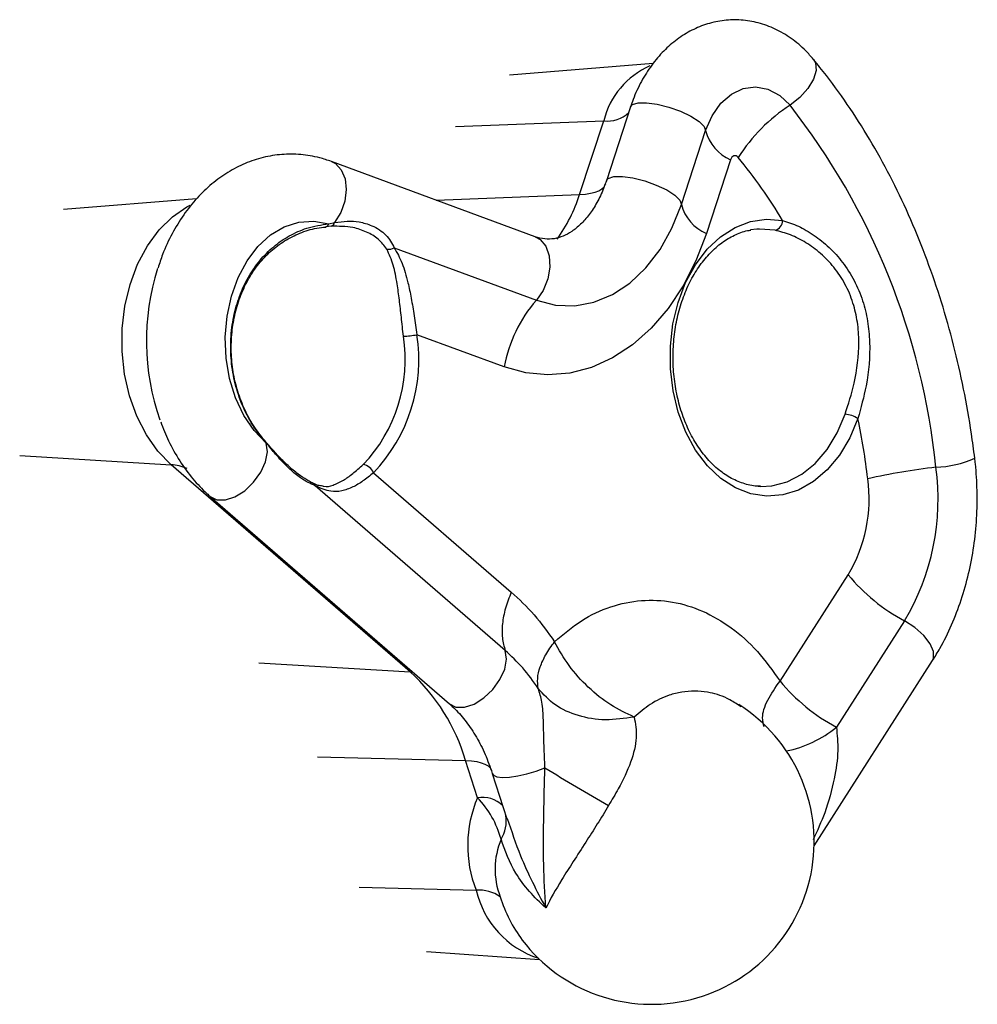
# Model space of a CAD drawing. Units: millimetres. Extents: x 8.3 to 24.7, y 62.4 to 73.
# Drawn here: x 23.2 to 23.3, y 67.2 to 67.3 of the extents above; entities that cross this region are included whole.
import ezdxf

# ---------------------------------------------------------------- set-up
doc = ezdxf.new("R2010")
doc.units = ezdxf.units.MM
doc.linetypes.add('SLD-CONTINUA', pattern=[0])
doc.layers.get('0').update_dxf_attribs({"true_color": 0xc2ced6})

msp = doc.modelspace()

# ---------------------------------------------------------------- linework, layer by layer
at = {"color": 7, "linetype": 'SLD-CONTINUA'}
for p, q in [((23.31402164714667, 67.34319392489074), (23.2994342928116, 67.34202057213642)), ((23.31174098530227, 67.33879727896826), (23.30928277288087, 67.33130282053429)), ((23.29397617499778, 67.33680616193081), (23.30901918985666, 67.33739063918134)), ((23.30656097743527, 67.32989618074738), (23.30901918985666, 67.33739063918134)), ((23.31690075800344, 67.32888974846188), (23.31935897042483, 67.33638420689583)), ((23.30205631921934, 67.32561322675585), (23.2813575215846, 67.33325342626003)), ((23.32189382918972, 67.33342953012863), (23.31943561676833, 67.32593507169466)), ((23.29198704431634, 67.32932992907251), (23.30656097743527, 67.32989618074738)), ((23.26767024047543, 67.32946084097384), (23.25417398963543, 67.32837525254345)), ((23.28132869576977, 67.32667182498496), (23.28079111903335, 67.32662214466092)), ((23.28108492853128, 67.3269350545883), (23.2816843011813, 67.32705859905077)), ((23.32456042513225, 67.32637660544246), (23.32392019172587, 67.32629396213622)), ((23.28774531229782, 67.3244898526068), (23.30217194489578, 67.31916479203241)), ((23.29891559039679, 67.31238636543192), (23.29004657771639, 67.31566003511453)), ((23.27488402116292, 67.30450387470825), (23.27470761069225, 67.30469926926554)), ((23.27488402116292, 67.30450387470825), (23.27473000011364, 67.30463739212374)), ((23.24971127631454, 67.30337601248003), (23.26507916955156, 67.30245837037192)), ((23.28936585511893, 67.2814047838459), (23.26507916955156, 67.30245837037192)), ((23.28565268539234, 67.30163643694877), (23.29962835935437, 67.289521236618)), ((23.29901668568101, 67.28358380559771), (23.27971013783247, 67.30032022171018)), ((23.324704481909, 67.30026428071146), (23.32495600907148, 67.30025160394317)), ((23.26906196867473, 67.29922451396801), (23.29334865424211, 67.27817092744199)), ((23.32691487641273, 67.28047175031371), (23.33382438670814, 67.29127435578094)), ((23.33954933622036, 67.28660237351149), (23.33263982592495, 67.27579976804425)), ((23.33037930272442, 67.26376024594752), (23.34240571471094, 67.28256282070643)), ((23.27399796188191, 67.282322425954), (23.28936585511893, 67.2814047838459)), ((23.28936585511893, 67.2814047838459), (23.28964629055989, 67.28138042401649)), ((23.32298264488215, 67.27787949076802), (23.32269559424818, 67.27804803846215)), ((23.27995022683942, 67.27279597129227), (23.29499042828962, 67.27240279188406)), ((23.29619543142411, 67.26863649590489), (23.29499042828962, 67.27240279188406)), ((23.2977025354862, 67.27110213725238), (23.29917648862935, 67.26649522492359)), ((23.28418835656183, 67.25954949045266), (23.29605878341522, 67.2592391749678)), ((23.29100368193735, 67.25301770789709), (23.30248813716307, 67.25222136664107))]:
    msp.add_line(p, q, dxfattribs=at)
at = {"color": 7, "linetype": 'SLD-CONTINUA', "flags": 128}
for points in [[(23.33031260928978, 67.34362145886008), (23.33051636257362, 67.34325419983644), (23.33057704828736, 67.34249754304216), (23.3303079564929, 67.3416004765374), (23.32973560007827, 67.34065138586304), (23.32891637177583, 67.33974378236098), (23.32793098793854, 67.33896708975401)], [(23.31935897042483, 67.33638420689583), (23.32001717339772, 67.33789939003022), (23.32090618342723, 67.33916140166886), (23.32197865776088, 67.34010303547815), (23.32317748355939, 67.3406741463136), (23.3244388193461, 67.3408443206163), (23.32569549477876, 67.34060449603639), (23.3268805876945, 67.33996744403353), (23.32793098793854, 67.33896708975401)], [(23.31174098530227, 67.33879727896826), (23.31193342654018, 67.33902718546818), (23.3124987685808, 67.3392044754265), (23.3133639274994, 67.3392188147316), (23.31444366152338, 67.33906879057047), (23.31563158737434, 67.3387691844187), (23.3168106619252, 67.33834951566156), (23.31786471414362, 67.33785113312872), (23.31868989111015, 67.33732314110566), (23.319204890366, 67.33681756122098), (23.31935897042483, 67.33638420689583)], [(23.32267531649746, 67.33366500446915), (23.32257955439041, 67.33375620402299), (23.3224715127222, 67.33381428230547), (23.3223569450724, 67.33383614645413), (23.32224195255091, 67.33382063213006), (23.32213265889347, 67.3337685655228), (23.32203488435226, 67.33368271935306), (23.32195383574808, 67.33356766521602), (23.32189382918972, 67.33342953012863)], [(23.28135806636629, 67.33325322507585), (23.28176924832081, 67.33303938143712), (23.28236965058034, 67.33240339976355), (23.28274673399054, 67.33149703032765), (23.28286537068111, 67.33040470757322), (23.28271450884184, 67.32922818875348), (23.28230820227352, 67.32807707455468), (23.2816843011813, 67.32705859905077)], [(23.30928382945068, 67.33130599105806), (23.30947521411879, 67.33153272703423), (23.31004055615941, 67.33171001699253), (23.31090571507801, 67.33172435629763), (23.31198544910199, 67.33157433213651), (23.31317337495295, 67.33127472598473), (23.31435244950381, 67.3308550572276), (23.31540650172224, 67.33035667469476), (23.31623167868877, 67.3298286826717), (23.31674667794461, 67.32932310278703), (23.31690075800344, 67.32888974846188)], [(23.30656097743527, 67.32989618074738), (23.30715701587336, 67.32993913004181), (23.30768711207106, 67.33001892370662), (23.30814656577979, 67.33013485422858), (23.30853130312263, 67.33028589367679), (23.30883791271661, 67.33047070281704), (23.3090636759206, 67.33068764298656), (23.309206590941, 67.3309347906237), (23.30922224181523, 67.33097872647785)], [(23.26507916955156, 67.30245837037192), (23.26374100836097, 67.30383348634386), (23.26257308743536, 67.30548585250146), (23.26160451078197, 67.30737429270381), (23.26085941484816, 67.30945174796248), (23.26035636705315, 67.31166644912808), (23.26010790309721, 67.31396320695164), (23.26012021457827, 67.31628478737316), (23.26039299470034, 67.31857333776588), (23.26091944591878, 67.32077182859491), (23.26168644933166, 67.3228254745648), (23.26267489159631, 67.3246830998417), (23.26386014122424, 67.32629841332984), (23.2652126623856, 67.3276311622223), (23.2666987509273, 67.32864813508112), (23.26702098176196, 67.32881735762662)], [(23.30217194489578, 67.31916479203241), (23.30410663867836, 67.3186709299015), (23.30607138859412, 67.31860121494246), (23.30801912737386, 67.31895731723691), (23.30990319526475, 67.31973070604901), (23.31167845780468, 67.32090285418651), (23.31330238705706, 67.32244568183555), (23.31473608040397, 67.32432222923666), (23.31594519249177, 67.32648754208753), (23.31690075800344, 67.32888974846188)], [(23.27473000011364, 67.30463739212374), (23.2735092051568, 67.30591417494304), (23.27246472799432, 67.3074684496344), (23.27162844225875, 67.30925278540451), (23.27102586833981, 67.31121273083528), (23.27067539459522, 67.31328847554238), (23.27058771620504, 67.31541667537009), (23.27076550879389, 67.3175323854237), (23.27120334678059, 67.31957104195092), (23.27188786894708, 67.32147043259192), (23.27279818617411, 67.32317259487368), (23.27390651890092, 67.32462558501315), (23.2751790448561, 67.32578506305208), (23.27657693118989, 67.32661564595068), (23.27805751951117, 67.32709198734904), (23.27957562766581, 67.32719955104545), (23.28108492853128, 67.3269350545883)], [(23.33482700046597, 67.30713727667055), (23.3339967738828, 67.30516911995988), (23.33294930123105, 67.30341701900767), (23.33171232459721, 67.3019273778284), (23.33031860503969, 67.30073964924635), (23.32880505491936, 67.29988528999591), (23.32721176028357, 67.29938692759697), (23.32558091919594, 67.29925776106978), (23.3239557241297, 67.29950121136186), (23.32237921802444, 67.30011083074491), (23.32089315430319, 67.30107047358153), (23.31953689104196, 67.30235472393886), (23.31834634857969, 67.30392956872413), (23.31735305817586, 67.30575329851406), (23.31658332691182, 67.30777761221985), (23.31605754095351, 67.30994889633111), (23.31578962562824, 67.31220964485809), (23.31578667661542, 67.31449998236533), (23.31604877201902, 67.31675924975964), (23.316568970299, 67.31892761083303), (23.31733349411648, 67.32094763701178), (23.31832209522364, 67.32276582833973), (23.31950859073411, 67.32433403041306), (23.32086155657107, 67.32561070973924), (23.32234515972717, 67.32656205374265), (23.32392010729389, 67.32716286628323), (23.32554468712578, 67.32739723497089), (23.32717587257761, 67.32725895260165)], [(23.31943561676833, 67.32593507169466), (23.31837371074477, 67.32317454565387), (23.31707086012185, 67.32062569313722), (23.31554797197445, 67.31832941603282), (23.31382948435864, 67.31632256310644), (23.31194297414979, 67.31463733868272), (23.30991871451165, 67.3133007858567), (23.30778918909745, 67.31233435252852), (23.305588570779, 67.31175354722511), (23.30335217326854, 67.31156769023212), (23.30111588443336, 67.31177976402967), (23.29891559039679, 67.31238636543192)], [(23.30205631921934, 67.32561322675585), (23.30254657492339, 67.32534215039456), (23.30313724964364, 67.32464819873911), (23.30348495224722, 67.32367960211488), (23.30355542453528, 67.32253179373234), (23.30334172306355, 67.32131786405267), (23.30286490326109, 67.32015741828998), (23.30217194489578, 67.31916479203241)], [(23.32641368435419, 67.32626669996888), (23.32483982258534, 67.32639318920867), (23.32456042513225, 67.32637660544246)], [(23.32495600907148, 67.30025160394317), (23.32609902452303, 67.30031400776635), (23.32764716739136, 67.30072017961383), (23.32912342808183, 67.30148624671995), (23.33048565005383, 67.30259033304391), (23.33169493329039, 67.30400090996731), (23.3327167451387, 67.3056776966348), (23.33352190643483, 67.30757281022612)], [(23.26905466317599, 67.29923089099827), (23.26972136835747, 67.29889667457466), (23.27059272465963, 67.29888235943413), (23.27157140974765, 67.29919954876917), (23.27256099642197, 67.29981699077094), (23.27346398337915, 67.30067385054589), (23.27419140175209, 67.30168570401366), (23.27467158097232, 67.3027528559838), (23.27485721027761, 67.30377016285364), (23.27473000011364, 67.30463739212374)], [(23.34240571471094, 67.28256282070643), (23.34251497236163, 67.28280738007268), (23.3425082897009, 67.28348257522156), (23.34215949569699, 67.28427950481458), (23.34150295608146, 67.28511964953043), (23.34060335793018, 67.28592023217838), (23.33954933622036, 67.28660237351149)], [(23.29334865424211, 67.27817092744199), (23.29400805392491, 67.27784308804864), (23.29487941022712, 67.27782877290812), (23.29585809531519, 67.27814596224323), (23.29684768198955, 67.27876340424507), (23.29775066894673, 67.27962026402011), (23.29847808731964, 67.28063211748795), (23.29895826653981, 67.28169926945813), (23.29914389584499, 67.28271657632797), (23.2990166856809, 67.28358380559804)], [(23.29499042828962, 67.27240279188406), (23.29558624422422, 67.27236842144268), (23.29611590917602, 67.2722983575976), (23.29657472672022, 67.27219322158983), (23.29695862862062, 67.27205394563767), (23.29726421090194, 67.27188176467091), (23.297488764032, 67.27167820538104), (23.29763029694668, 67.27144507268436), (23.29765043848377, 67.27138912301653)], [(23.29770342501389, 67.27109939965119), (23.29781782114929, 67.27093591679214), (23.29817003667759, 67.2707706128597), (23.29872304159655, 67.27069845271633), (23.29944361359455, 67.27072377145328), (23.30028846360376, 67.27084504802262), (23.30120683643324, 67.2710549966158), (23.30214355993662, 67.27134100436565), (23.30304235953291, 67.27168588907676)]]:
    msp.add_lwpolyline(points, dxfattribs=at)
at = {"color": 7, "linetype": 'SLD-CONTINUA'}
for centre, radius, start, end in [((23.31704198452566, 67.3353815091018), 0.008270540367928148, 113.7622037895748, 165.9406945199563), ((23.33757315507081, 67.32415345445023), 0.017675270236128, 123.0600267490274, 147.4437356121055), ((23.27143867682138, 67.29482591778118), 0.07169256780513567, 5.903427677778971, 38.00285995871187), ((23.30944779876847, 67.34035836167358), 0.00299851336334958, 261.7819654542365, 314.5808715874537), ((23.32362864996732, 67.33748254116009), 0.004408684787044375, 194.4260175753494, 246.8274974610627), ((23.2830233529785, 67.30102366115658), 0.05135888924187118, 30.71865138004364, 39.4610796908245), ((23.29127012705806, 67.33474965822793), 0.01604264158149177, 324.1461354277896, 342.3900117370054), ((23.32117043754593, 67.32998808272613), 0.004408684787051644, 194.4260175753494, 246.8274974610627), ((23.28069843717674, 67.32700356155178), 0.000392515950219937, 283.6578009115665, 349.9485206428259), ((23.28119999427727, 67.32714701620587), 0.0004923116600396845, 285.1545028019033, 349.6537770524987), ((23.32615179686456, 67.3272567257099), 0.001024078134274562, 284.8168447015941, 0.1245916644474967), ((23.28716110334461, 67.32548395239084), 0.001153054413997186, 262.2228860694001, 300.4417475339291), ((23.28672924957036, 67.31505281951111), 0.02415148638938796, 162.3626278556428, 199.424096742999), ((23.31289271188643, 67.30984314890675), 0.01420661379182232, 138.9932350325904, 169.6875282238567), ((23.27356998001348, 67.31312235533782), 0.01667087551727768, 316.4504907482799, 8.75573677527347), ((23.28845388992332, 67.32324920623623), 0.007754493711418196, 271.6673906000685, 281.8522723167716), ((23.27337206754662, 67.31314038384777), 0.01548794990548224, 316.4504907482799, 8.75573677527347), ((23.3333325986514, 67.30483239126868), 0.002746949853771492, 57.04212771930585, 86.04829294628257), ((23.261683894117, 67.29200814675106), 0.07469139561219436, 6.941062489341906, 11.6864195750584), ((23.27463200663734, 67.3047204299509), 7.850953906029326e-05, 344.3636919200783, 37.58742610816577), ((23.27898454646752, 67.30621183240564), 0.004536521451350985, 199.4764360985778, 200.3075312954132), ((23.27479967553322, 67.30452004818358), 8.588228312497491e-05, 349.1451583924377, 38.36589079062148), ((23.34246723062704, 67.31215089976422), 0.009955300996988325, 271.6336015505943, 295.0831290320322), ((23.26487016145353, 67.29807124664781), 0.004392099606755541, 65.27021476964889, 87.2724192627856), ((23.28434852238595, 67.30106927712811), 0.001422150276657719, 23.50345844550693, 79.92075870708571), ((23.35049644488825, 67.23502785683891), 0.06761686541274649, 96.57758339957768, 102.5291651080083), ((23.31894904352004, 67.29895830435211), 0.02402167950575554, 329.0449251719367, 7.754801672194637), ((23.27907414359186, 67.29996201188418), 0.0007294773393930335, 62.83280794133167, 82.14924120145217), ((23.27906329186015, 67.29994956261523), 0.000745518528661972, 29.81379925888865, 62.52767061686242), ((23.32093358707704, 67.29900617935449), 0.0150317600733109, 329.044925171029, 7.754801672194637), ((23.34857425276098, 67.30350492570764), 0.0191610383149993, 219.6654788065134, 241.9005429144868), ((23.27596873947564, 67.26677592180216), 0.0198364894135603, 16.47892209273935, 47.51653958305157), ((23.34166474246558, 67.29270232024041), 0.01916103831499766, 219.6654788065134, 241.9005429144868), ((23.31388399825455, 67.26415385799801), 0.01650000000000024, 217.1986999435014, 57.61946388807155), ((23.32533480000359, 67.28462891586095), 0.01145937410510507, 281.1893260667974, 309.6035428520968), ((23.38379019729446, 67.40073555547255), 0.152230186559788, 237.9653185295708, 240.7965588200253), ((23.30762643832087, 67.26377062175047), 0.01242355222794104, 156.941841797608, 201.3919806861657), ((23.29668085618403, 67.26569716839687), 0.002979141385854615, 46.16069368959904, 99.37765322693741), ((23.28908714628295, 67.26179953390113), 0.009862645035131014, 15.39071723118693, 43.88537583138897), ((23.2955894962351, 67.2662608509634), 0.00352692053601619, 328.4816887764416, 9.20158036143412), ((23.30571352062952, 67.26138738383877), 0.007735419311743283, 156.941841797608, 201.3919806861657), ((23.29636297710246, 67.2555445850053), 0.003707091688973894, 54.58875534964259, 94.70682540172346), ((23.3054103037067, 67.26144136112947), 0.00960731781782105, 193.2511344660788, 251.625071358691), ((23.3122973555741, 67.26281226549273), 0.01442548318614266, 197.1194271702094, 216.7642439287272)]:
    msp.add_arc(centre, radius, start, end, dxfattribs=at)
for points, knots in [([(23.3303129765054, 67.3436210148719), (23.3300559237876, 67.34391532574196), (23.32936545030357, 67.34470587895443), (23.3280827047039, 67.34578540317055), (23.32645879647328, 67.34674729553711), (23.32473800945255, 67.34737554932208), (23.32298231231133, 67.34766557241983), (23.32123914109882, 67.34762466540222), (23.31954890401455, 67.34726946874129), (23.31794209976514, 67.34661893051805), (23.31644251663546, 67.345690726113), (23.31507090313468, 67.34449946199808), (23.31384911947075, 67.34306159644865), (23.31280569901183, 67.34139874987022), (23.31213365407554, 67.33993901460434), (23.31182533669596, 67.33904254163922), (23.31174098530227, 67.33879727896826)], [0, 0, 0, 0, 0.04805492780260931, 0.1290811227659131, 0.2090801466103893, 0.2870460770668659, 0.3629951765929697, 0.437419601481076, 0.511063306441556, 0.5845618751834398, 0.6587508849048074, 0.7342651469518213, 0.8114073419618758, 0.8900908996991259, 0.9699303821173489, 1, 1, 1, 1]), ([(23.34668759310265, 67.30313457691322), (23.34658127596242, 67.30395175294032), (23.34627506158535, 67.30630538141055), (23.34559475009534, 67.31015041203912), (23.34457742525689, 67.3146265307813), (23.3433381044884, 67.31900012361173), (23.34188574782695, 67.32325182022184), (23.34022520351352, 67.32736202479721), (23.33836331073798, 67.33131150142138), (23.33630839884989, 67.33508279185355), (23.3340664874028, 67.33865381252349), (23.33204543664544, 67.34147970474686), (23.33075291928997, 67.34307724828399), (23.3303129765054, 67.3436210148719)], [0, 0, 0, 0, 0.05287228237596764, 0.1522826232763307, 0.2517343624719849, 0.3512170048455716, 0.450732823986112, 0.5502813699197495, 0.6498585218985622, 0.7494553873049049, 0.8490510304109897, 0.9486204887484333, 1, 1, 1, 1]), ([(23.2813575215846, 67.33325342626003), (23.28096462896026, 67.33338519392416), (23.27995021745356, 67.33372540554032), (23.27825749865292, 67.3340033587591), (23.27632090326573, 67.33401346994398), (23.27441763807278, 67.33370224624018), (23.27258024753948, 67.33308842937927), (23.2708317910938, 67.33218392908199), (23.26919255171063, 67.33100134505196), (23.26768476698344, 67.32955331939424), (23.26632848333406, 67.3278593843717), (23.26516004300659, 67.32593771385339), (23.26428989704164, 67.32412804932717), (23.26390679742247, 67.32291852732625), (23.26376305401143, 67.32246470067271)], [0, 0, 0, 0, 0.05566878964944287, 0.143731537030298, 0.2308417740004018, 0.3173034378214829, 0.4036373499283445, 0.4905544442761339, 0.5786192110184832, 0.6681331240791997, 0.7590918126472631, 0.8512354793124094, 0.9441818300644222, 1, 1, 1, 1]), ([(23.30928277288087, 67.33130282053429), (23.30919022099432, 67.33103702738948), (23.30891352226031, 67.3302423960813), (23.30833954837893, 67.32904268728319), (23.30754354342888, 67.32781309896603), (23.3066708456746, 67.32682980893263), (23.30576508959209, 67.3261015597959), (23.30485642414754, 67.32561960137093), (23.30394542972784, 67.32537140406863), (23.30303869903383, 67.3253292849946), (23.30238145000322, 67.32551925270828), (23.30205631921934, 67.32561322675585)], [0, 0, 0, 0, 0.05583051092248871, 0.166914282018642, 0.2775506087572648, 0.3881691381525374, 0.4997075264649682, 0.6142237981823113, 0.7354294284625004, 0.8691210890989419, 1, 1, 1, 1]), ([(23.27470761069225, 67.30469926926554), (23.27424437984948, 67.30527624483153), (23.27330444809481, 67.3064469735613), (23.27226981579064, 67.30848542069148), (23.27153202011699, 67.31069004626346), (23.27114888682659, 67.31296382701663), (23.27110497278172, 67.31526748388107), (23.27139022141501, 67.3174838901096), (23.27199475035826, 67.31960330093176), (23.27288525230551, 67.32152181499508), (23.27405534947056, 67.32322569962533), (23.27545176057315, 67.32463939273642), (23.27707074250512, 67.32574731979366), (23.27893503412582, 67.32658317776065), (23.28033832823542, 67.32681285726412), (23.28108492853128, 67.3269350545883)], [0, 0, 0, 0, 0.07620189345445515, 0.1546196254893434, 0.2311080653589949, 0.3099636515005645, 0.3849751650500507, 0.4622753459607727, 0.5367125196751403, 0.6133984755528635, 0.6874651296455278, 0.7637156874268924, 0.8376123937273483, 0.913604258681141, 1, 1, 1, 1]), ([(23.27470649507219, 67.30477624580506), (23.27431938673534, 67.30524591616938), (23.27350471062014, 67.30623434548336), (23.27255248920373, 67.30797045254434), (23.27181447424866, 67.30987781009944), (23.27134944742345, 67.31187051633529), (23.27115440677813, 67.31389606053733), (23.27122909753317, 67.3159099353056), (23.2715591953233, 67.31786031676646), (23.27214087340953, 67.3197028870063), (23.27294760982453, 67.3213954055243), (23.27397438856303, 67.32289878363198), (23.27519245356562, 67.3241887438158), (23.27659169805715, 67.32523404024886), (23.27815762660418, 67.32601033018115), (23.27957471697258, 67.32646904786066), (23.28049810094691, 67.3265569930028), (23.28081343256227, 67.32658702588672)], [0, 0, 0, 0, 0.06374901204406126, 0.1341608860767255, 0.2038808871191617, 0.2730762774629526, 0.342118075193887, 0.4107698091973501, 0.4794828709123556, 0.5477279815433023, 0.616263433787271, 0.6844381995928812, 0.7532279476405007, 0.8223515801305482, 0.8920580763675161, 0.9631383020610934, 0.9999999999999999, 0.9999999999999999, 0.9999999999999999, 0.9999999999999999]), ([(23.28700507222884, 67.32434150380445), (23.28673528472719, 67.3246982576519), (23.28620865061329, 67.32539465294519), (23.28494094279716, 67.32612564635397), (23.28340401115064, 67.32666890360255), (23.28209172932625, 67.32667075087699), (23.28132869576977, 67.32667182498496)], [0, 0, 0, 0, 0.2326344837208484, 0.4541101957879321, 0.6825893409320253, 1, 1, 1, 1]), ([(23.2816843011813, 67.32705859905077), (23.28212373989074, 67.3271154058091), (23.28300358491522, 67.32722914440924), (23.28426343703809, 67.32713954917438), (23.28562474293608, 67.3267390376479), (23.28700135555242, 67.32586992441762), (23.28750239602688, 67.32494047275371), (23.28774531229782, 67.3244898526068)], [0, 0, 0, 0, 0.1595109902444261, 0.3193732097424762, 0.5099316654829065, 0.7624032819864504, 1, 1, 1, 1]), ([(23.32717587257761, 67.32725895260165), (23.32770929679374, 67.32708422823755), (23.32877655380046, 67.32673464567982), (23.33040097128882, 67.3257926427722), (23.33192899820175, 67.32456408201692), (23.33332351133356, 67.3230265636656), (23.33448558929899, 67.32120215373662), (23.3353410610227, 67.31918020527378), (23.33584955548001, 67.31705296761699), (23.33612484209285, 67.31417418583311), (23.33582365852666, 67.31074223905271), (23.33513191774455, 67.30824017781819), (23.33482700046597, 67.30713727667055)], [0, 0, 0, 0, 0.0858506556036329, 0.1717670682241489, 0.2587036270128259, 0.3456346014181471, 0.4365760294949173, 0.5274998514244799, 0.6121624553871835, 0.696844038150935, 0.8663697540139647, 1, 1, 1, 1]), ([(23.32493879441343, 67.30027191201056), (23.32487105378411, 67.30026780889825), (23.32433877794632, 67.30023556846058), (23.32334398841095, 67.30047545446973), (23.32198958592905, 67.30101189734629), (23.32070669097442, 67.30187712892935), (23.31953039982588, 67.30300870627947), (23.31848840288754, 67.30438760634671), (23.31760470898697, 67.30597911485381), (23.31690061255507, 67.30774718221673), (23.31639386819658, 67.30965003168477), (23.31609762262161, 67.31164206417418), (23.31601966268259, 67.31367495114048), (23.31616197822625, 67.31569881824254), (23.3165204732698, 67.3176637250645), (23.31708495352021, 67.31952135295064), (23.31783945056812, 67.32122640543828), (23.31876271004557, 67.32273887081561), (23.31982928564636, 67.32402209559808), (23.3210106536928, 67.32505676022127), (23.32228024390045, 67.3257941033625), (23.32327785766931, 67.32619860512169), (23.32384854760139, 67.32625788357726), (23.32396922633206, 67.3262704186657)], [0, 0, 0, 0, 0.007784619993339919, 0.06116809322067638, 0.1143403758044297, 0.1668318669007136, 0.2186778556936728, 0.2701116071870646, 0.3213440393811278, 0.3725053008904375, 0.4236471198953959, 0.4747952883632106, 0.5259503663604663, 0.5770971406196368, 0.6282086850506913, 0.6792628287481755, 0.730250113721391, 0.7811836186767293, 0.8321020416509656, 0.8830972202767303, 0.9343496346415198, 0.9861175003905219, 0.9999999999999999, 0.9999999999999999, 0.9999999999999999, 0.9999999999999999]), ([(23.33352190643483, 67.30757281022612), (23.33385384393362, 67.30861400508479), (23.33460147117709, 67.3109591021134), (23.33501534632286, 67.31421732355633), (23.33482125230618, 67.31694109174862), (23.33436969678912, 67.31894435122561), (23.33355903055541, 67.32083823851498), (23.33243334494389, 67.32253372276077), (23.33106853631444, 67.32394040044996), (23.32956541603144, 67.32504492956475), (23.3279688514358, 67.3258619064431), (23.32693194127548, 67.3261318031794), (23.32641368435419, 67.32626669996888)], [0, 0, 0, 0, 0.1354448480624502, 0.3050642327717255, 0.3889498490679331, 0.472803500055672, 0.5627153029398643, 0.6526561513638929, 0.7394052776859489, 0.8261732193167067, 0.9131198288518987, 1, 1, 1, 1]), ([(23.28867952512861, 67.31549799591302), (23.28860660907075, 67.31615056517435), (23.28846366615933, 67.31742984648562), (23.28826870826988, 67.31921767438813), (23.28801861413274, 67.32101284050671), (23.28768311699137, 67.32279389755959), (23.2872333340521, 67.32382050660388), (23.28700507222884, 67.32434150380445)], [0, 0, 0, 0, 0.1789089917613865, 0.3507289465550523, 0.5275059103107793, 0.7602124203188285, 1, 1, 1, 1]), ([(23.28774531229782, 67.3244898526068), (23.2880264803913, 67.32398367614611), (23.28859679672863, 67.32295695685686), (23.28909352343344, 67.32118725471858), (23.28947559527307, 67.31937200204885), (23.28976720481919, 67.3175996661702), (23.28995338763731, 67.31630703549743), (23.29004657771639, 67.31566003511453)], [0, 0, 0, 0, 0.2356945399391411, 0.4780785937800689, 0.6491511063296861, 0.8243896162125582, 1, 1, 1, 1]), ([(23.26403095481061, 67.30680646679507), (23.26428228277081, 67.30615943044569), (23.26482358649496, 67.304765860127), (23.26592846538475, 67.30281979512453), (23.26723935357478, 67.30102211979963), (23.26832999482409, 67.2998714397812), (23.26894902853695, 67.29932433159183), (23.26906196867473, 67.29922451396801)], [0, 0, 0, 0, 0.2169887050279644, 0.4673447158057497, 0.7177310533422232, 0.9485011994265791, 0.9999999999999999, 0.9999999999999999, 0.9999999999999999, 0.9999999999999999]), ([(23.27486735741155, 67.30457349481941), (23.27482684102289, 67.30461819114417), (23.274769058149, 67.30468193527791), (23.27471259866699, 67.3047485280333), (23.27469572763331, 67.30476842705787)], [0, 0, 0, 0, 0.7011833426890511, 1, 1, 1, 1]), ([(23.27931264376759, 67.30066975884988), (23.27916511597132, 67.30074814943184), (23.27878276819514, 67.300951314296), (23.27795040928895, 67.301504458264), (23.27695913154835, 67.30233967593824), (23.27594758159494, 67.30335171980735), (23.27524301546921, 67.30415960237315), (23.27487235793386, 67.30456466875413), (23.27481155019598, 67.30463112139023)], [0, 0, 0, 0, 0.1255286934470397, 0.3253327034124066, 0.551736723171668, 0.7850534330414197, 0.9647372216806347, 1, 1, 1, 1]), ([(23.27971013783247, 67.30032022171018), (23.27923393524336, 67.30053707716743), (23.27845164938113, 67.30089331831823), (23.27704748615478, 67.30203459495736), (23.27595600422413, 67.30321308660137), (23.27519489809367, 67.30412954393807), (23.27488402116292, 67.30450387470825)], [0, 0, 0, 0, 0.340015589055731, 0.5585635070977297, 0.8196934480734618, 1, 1, 1, 1]), ([(23.34240571471094, 67.28256282070643), (23.34265806142779, 67.28297294525859), (23.34336600434862, 67.28412352402178), (23.34437116385931, 67.28616474205434), (23.34534922221536, 67.28870971226056), (23.34610268380993, 67.29138588193257), (23.34662693995998, 67.29415646892099), (23.34691619094293, 67.29698822753629), (23.34696475216194, 67.29979595684893), (23.34683730171361, 67.30184699722636), (23.34671061974121, 67.3029365346505), (23.34668759310265, 67.30313457691322)], [0, 0, 0, 0, 0.07168059922064828, 0.201095434934907, 0.3306627718247749, 0.460381750293942, 0.5901260900061194, 0.7198736815904427, 0.8496485148377371, 0.9726710183000807, 1, 1, 1, 1]), ([(23.28565268539234, 67.30163643694877), (23.28528552626717, 67.30134204280645), (23.28453852156142, 67.30074308231607), (23.28346160669214, 67.30011397039699), (23.28238341050405, 67.29974157030667), (23.28115529057667, 67.299668505063), (23.2802479441644, 67.30007768863477), (23.27971013783247, 67.30032022171018)], [0, 0, 0, 0, 0.1547993309387771, 0.3149474457629896, 0.509419191669649, 0.7092207987175186, 1, 1, 1, 1]), ([(23.28050224765989, 67.30028527088747), (23.28052984510877, 67.3002765322656), (23.28087880628259, 67.30016603510477), (23.28152405808148, 67.30037344486246), (23.28249731115075, 67.30079002540143), (23.28351057902628, 67.30150874787775), (23.28423125829632, 67.30214580833383), (23.28459741293634, 67.30246947886477)], [0, 0, 0, 0, 0.02284906010709513, 0.2889192717837376, 0.5619540654675578, 0.7774425349271094, 1, 1, 1, 1]), ([(23.28048900483647, 67.30029105585754), (23.28033486513625, 67.30029949528569), (23.28002097451288, 67.30031668136662), (23.27961455289714, 67.30051397632671), (23.27940770941897, 67.300614387265)], [0, 0, 0, 0, 0.4910618181512473, 1, 1, 1, 1]), ([(23.29962835935437, 67.289521236618), (23.30042071390007, 67.28878284602011), (23.30200380991182, 67.28730756804389), (23.30334566876871, 67.28541942058038), (23.30401591456042, 67.28447630880301)], [0, 0, 0, 0, 0.5005094699359733, 1, 1, 1, 1]), ([(23.30401592370275, 67.28447629505153), (23.30491353241763, 67.2852368648719), (23.30670869393055, 67.2867579571327), (23.30971690208887, 67.2881393445976), (23.31283760200883, 67.2887890115516), (23.31599739857442, 67.28863709927576), (23.31908905197189, 67.2876957645647), (23.32200644439286, 67.28599016238009), (23.32469024475189, 67.28361336245928), (23.32617331712723, 67.28151897610799), (23.32691487641273, 67.28047175031371)], [0, 0, 0, 0, 0.1250039253953294, 0.2500000636299606, 0.3750000318148368, 0.4999999999999594, 0.6249999681851311, 0.7499999363699281, 0.8749960746047281, 1, 1, 1, 1]), ([(23.30237364685756, 67.27972364585563), (23.30232796729928, 67.28005694207495), (23.30223732907735, 67.28071827457973), (23.30252332318574, 67.28189733482179), (23.30308217327325, 67.28315746799134), (23.30370334633873, 67.28403485923127), (23.30401573348789, 67.28447609817636)], [0, 0, 0, 0, 0.2525504031092459, 0.50111516717851, 0.7491114484139136, 1, 1, 1, 1]), ([(23.30304235953291, 67.27168588907676), (23.30301262666785, 67.27242013971555), (23.30294829815023, 67.27400872712774), (23.3029010550907, 67.27624991698956), (23.30280540128639, 67.27831402513307), (23.3025093939797, 67.2792804495764), (23.30237364685756, 67.27972364585563)], [0, 0, 0, 0, 0.2689830146769767, 0.5819579972261145, 0.8082885201522289, 1, 1, 1, 1]), ([(23.32529989402131, 67.2758236063244), (23.32522074624296, 67.27612527076388), (23.3250209166583, 67.27688690275042), (23.32553917862968, 67.27851418571869), (23.32645631048505, 67.27981922878203), (23.32691487641273, 67.28047175031371)], [0, 0, 0, 0, 0.2469421698422354, 0.6234710849211469, 1, 1, 1, 1]), ([(23.32269559424819, 67.27804803846215), (23.32231431665677, 67.27829052952063), (23.32131459486695, 67.27892634867307), (23.31979451386525, 67.27934901613129), (23.31824421709408, 67.27949662507234), (23.31693647281399, 67.27939128808428), (23.31541119326286, 67.27900598071709), (23.31374822722897, 67.27823528330977), (23.312633368181, 67.27728386267717), (23.3121032241464, 67.27683143779555)], [0, 0, 0, 0, 0.1126044078742572, 0.2952522852611489, 0.4139464762919721, 0.5313667744306751, 0.6477611015086592, 0.8325013811088668, 1, 1, 1, 1]), ([(23.29334865424211, 67.27817092744199), (23.29354191543602, 67.27799585251203), (23.29413157772524, 67.2774616786208), (23.29507304636057, 67.2763730011692), (23.29610153055395, 67.27482627335617), (23.29700651407425, 67.27307298024255), (23.29747015553051, 67.27176014058226), (23.2977025354862, 67.27110213725238)], [0, 0, 0, 0, 0.1093314293825371, 0.3335828555589696, 0.5561094759606846, 0.777519333281824, 1, 1, 1, 1]), ([(23.31210322414663, 67.27683143779547), (23.31222891120112, 67.27615902298747), (23.31248010216417, 67.27481517318627), (23.31183141261897, 67.27222845945363), (23.31071526455252, 67.26988001315694), (23.30984812505741, 67.26841667035553), (23.30951524943499, 67.26785492550526)], [0, 0, 0, 0, 0.2709736618544605, 0.541552472208198, 0.8240121606460734, 1, 1, 1, 1]), ([(23.33263982592495, 67.27579976804425), (23.33271679048899, 67.27501086832103), (23.33288266300827, 67.27331064710629), (23.33243230217423, 67.27034100463399), (23.33161994064707, 67.26727888360065), (23.33069529958087, 67.26527494308321), (23.3302766686472, 67.26436765968374)], [0, 0, 0, 0, 0.2103980697605479, 0.4534457944587127, 0.7525477661233808, 1, 1, 1, 1]), ([(23.30314768012953, 67.25744919147712), (23.30314679772042, 67.25745925048177), (23.30302271488863, 67.25887373019715), (23.30287025057282, 67.26198496804665), (23.30290777922974, 67.26672575223769), (23.30299968075407, 67.27011290567455), (23.30304235953291, 67.27168588907676)], [0, 0, 0, 0, 0.002264699407271417, 0.3184580865895698, 0.6834940791159704, 1, 1, 1, 1]), ([(23.30951524943499, 67.26785492550526), (23.3091342009462, 67.26722245251888), (23.308371965901, 67.26595727737836), (23.30714333191513, 67.26404706304325), (23.30591141095535, 67.26214801940534), (23.30445972373968, 67.25986326611245), (23.30358338569795, 67.25833846091493), (23.30315038120047, 67.25745470432804), (23.30314768012953, 67.25744919147712)], [0, 0, 0, 0, 0.1633412563825495, 0.3267416971889406, 0.5080487130538169, 0.6894001448502629, 0.9980624860694884, 1, 1, 1, 1]), ([(23.2992180893084, 67.26651004443694), (23.29964411613351, 67.26524268974242), (23.30069180504576, 67.26212599994007), (23.30219574419904, 67.25917279250234), (23.30314213873372, 67.25745922487872), (23.30314768012953, 67.25744919147712)], [0, 0, 0, 0, 0.4052187026878719, 0.9965173947408134, 1, 1, 1, 1]), ([(23.30314768012953, 67.25744919147712), (23.30314147420211, 67.25745465520215), (23.30253968471133, 67.25798447324404), (23.30141903033598, 67.25910897238143), (23.29967582100125, 67.26136480137187), (23.29901367631919, 67.2632366291538), (23.29859610124097, 67.26441707906699)], [0, 0, 0, 0, 0.002753613603794364, 0.2670182261389529, 0.5377522015209816, 1, 1, 1, 1])]:
    msp.add_open_spline(points, degree=3, knots=knots, dxfattribs=at)
for points in [[(23.29962835935437, 67.289521236618), (23.29941220049039, 67.28897208858697), (23.29897988276245, 67.28787379252493), (23.2986934521005, 67.2862938601689), (23.29866529410068, 67.28482012426952), (23.29889955515424, 67.28399591182165), (23.29901668568101, 67.28358380559771)], [(23.30237364685756, 67.27972364585563), (23.30186000547661, 67.28044548644493), (23.30083272271469, 67.28188916762353), (23.2996220313589, 67.28301892627299), (23.29901668568101, 67.28358380559771)], [(23.31210322414663, 67.27683143779547), (23.31130350338119, 67.27720140971803), (23.3097040618503, 67.27794135356316), (23.30740541848399, 67.27980189731433), (23.30538460608581, 67.28202429767317), (23.30447202435386, 67.28365883134197), (23.30401573348789, 67.28447609817636)], [(23.31210322414663, 67.27683143779547), (23.31112531023781, 67.27668781691874), (23.30916948242017, 67.27640057516528), (23.3063876467121, 67.27687572922292), (23.30396754555852, 67.27794689966353), (23.30290494642455, 67.27913139712493), (23.30237364685756, 67.27972364585563)]]:
    msp.add_open_spline(points, degree=3, dxfattribs=at)

doc.saveas('drawing.dxf')
